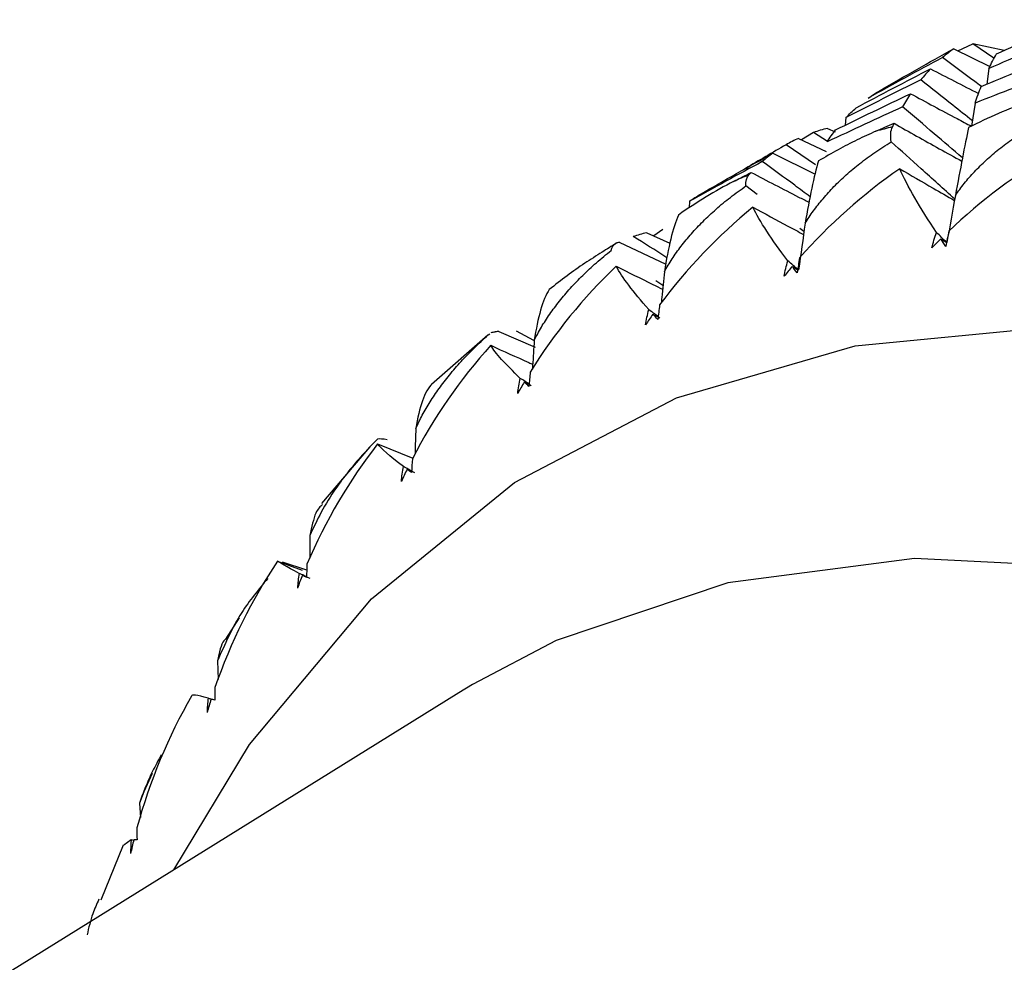
# Paper-space layout '_Isometric' of a CAD drawing. Units: millimetres. Extents: x -150 to 83, y -101 to 56.
# Drawn here: x 23 to 29, y -30 to -24 of the extents above; entities that cross this region are included whole.
import ezdxf

# ---------------------------------------------------------------- set-up
doc = ezdxf.new("R2010")
doc.units = ezdxf.units.MM

psp = doc.layouts.new('_Isometric')

# ---------------------------------------------------------------- linework, layer by layer
at = {"color": 7, "linetype": 'Continuous', "lineweight": 25}
for p, q in [((29.1069, -24.5228), (29.3321, -24.6332)), ((29.1323, -24.5353), (29.2265, -24.493)), ((29.3561, -24.5821), (29.2265, -24.493)), ((29.4207, -24.5338), (29.2265, -24.493)), ((29.3255, -24.6464), (29.312, -24.7432)), ((29.2398, -24.8619), (29.2172, -25.0058)), ((28.435, -24.9524), (28.4303, -24.9997)), ((28.3198, -25.0191), (28.367, -25.0401)), ((28.1389, -25.0817), (28.3122, -25.1632)), ((28.2316, -25.045), (28.1586, -25.091)), ((28.3199, -25.1009), (28.2316, -25.045)), ((28.2448, -25.2464), (28.0615, -25.1212)), ((27.9802, -25.1733), (28.244, -25.3036)), ((27.8807, -25.4313), (27.8118, -25.3774)), ((27.4607, -25.4732), (27.4574, -25.5151)), ((28.1732, -25.6624), (28.1478, -25.6423)), ((27.1931, -25.6695), (27.3372, -25.7343)), ((27.2942, -25.6502), (27.2366, -25.6891)), ((27.0208, -25.7272), (27.3121, -25.8655)), ((27.2945, -25.9989), (27.2506, -25.9687)), ((26.204, -26.3079), (25.8526, -26.6139)), ((26.2056, -26.3062), (26.2147, -26.2988)), ((26.2714, -26.285), (26.4986, -26.3827)), ((26.4896, -26.3402), (26.3808, -26.2832)), ((25.5159, -26.9849), (25.7347, -27.0739)), ((25.4658, -27.0053), (25.1664, -27.3562)), ((25.0944, -27.5562), (25.0947, -27.6961)), ((24.8927, -27.7152), (25.0469, -27.7709)), ((25.0743, -27.7719), (24.9238, -27.7207)), ((24.6523, -28.0695), (24.5683, -28.2012)), ((24.5189, -28.3363), (24.5227, -28.4528)), ((26.1065, -28.4831), (26.0215, -28.5349)), ((26.0215, -28.5349), (8.6789, -39.3158)), ((24.1121, -29.0374), (24.0584, -29.1515)), ((24.0598, -29.1521), (24.0321, -29.2226)), ((24.0321, -29.2226), (24.0375, -29.313)), ((23.9811, -29.4515), (23.9339, -29.485)), ((23.9307, -29.4839), (23.7902, -29.8264))]:
    psp.add_line(p, q, dxfattribs=at)
at = {"color": 7, "linetype": 'Continuous', "lineweight": 25, "flags": 128}
for points in [[(24.2469, -29.6381), (24.7172, -28.8582), (25.4781, -27.9491), (26.3692, -27.226), (27.3785, -26.6986), (28.4923, -26.3742), (29.6957, -26.257), (30.9725, -26.3487), (32.3054, -26.6479), (33.6765, -27.1507), (35.0674, -27.8503)], [(34.1084, -29.198), (32.7465, -28.5165), (31.4054, -28.0355), (30.1046, -27.7619), (28.8629, -27.6996), (27.6985, -27.8497), (26.6282, -28.2099), (26.1065, -28.4831)]]:
    psp.add_lwpolyline(points, dxfattribs=at)
at = {"color": 7, "linetype": 'Continuous', "lineweight": 25}
for centre, radius, start, end in [((30.3001, -31.242), 6.4282, 104.19167, 105.1375), ((30.1881, -30.9035), 6.0713, 112.85325, 113.83547), ((30.1554, -30.8325), 5.9932, 121.735, 122.72607)]:
    psp.add_arc(centre, radius, start, end, dxfattribs=at)
for points in [[(29.3728, -24.5552), (29.532, -24.4831), (29.6919, -24.4121), (29.8525, -24.3421)], [(29.8063, -24.4418), (29.6452, -24.5089), (29.4849, -24.5771), (29.3255, -24.6464)], [(28.6471, -24.7831), (28.7997, -24.6952), (28.953, -24.6084), (29.1069, -24.5228)], [(29.1069, -24.5228), (29.0825, -24.5402), (29.0588, -24.5587), (29.036, -24.5783)], [(29.036, -24.5783), (28.8811, -24.6613), (28.7271, -24.7454), (28.5739, -24.8305)], [(29.2773, -24.7574), (29.4372, -24.6912), (29.5978, -24.6261), (29.7592, -24.562)], [(29.3255, -24.6464), (29.3405, -24.6149), (29.3563, -24.5845), (29.3728, -24.5552)], [(28.4976, -24.8914), (28.6516, -24.8093), (28.8064, -24.7281), (28.9621, -24.6481)], [(28.9621, -24.6481), (28.941, -24.6701), (28.9206, -24.6932), (28.9011, -24.7173)], [(28.9621, -24.6481), (29.0619, -24.6999), (29.1617, -24.7511), (29.2614, -24.8017)], [(28.9011, -24.7173), (28.7449, -24.7946), (28.5895, -24.873), (28.435, -24.9524)], [(29.7221, -24.6752), (29.5608, -24.7363), (29.4, -24.7985), (29.2398, -24.8619)], [(28.5739, -24.8305), (28.5975, -24.8136), (28.6219, -24.7978), (28.6471, -24.7831)], [(29.2398, -24.8619), (29.2515, -24.826), (29.2641, -24.7912), (29.2773, -24.7574)], [(28.3702, -25.029), (28.5252, -24.9526), (28.6811, -24.8774), (28.8378, -24.8031)], [(28.8378, -24.8031), (28.8201, -24.8296), (28.8031, -24.8572), (28.7868, -24.8858)], [(28.7868, -24.8858), (28.6301, -24.9571), (28.4739, -25.0295), (28.3184, -25.103)], [(28.435, -24.9524), (28.4551, -24.931), (28.4759, -24.9107), (28.4976, -24.8914)], [(29.5688, -24.8538), (29.448, -24.8977), (29.324, -24.951), (29.1989, -25.0143)], [(28.3198, -25.0191), (28.2896, -25.0266), (28.2602, -25.0353), (28.2316, -25.045)], [(28.3184, -25.103), (28.3349, -25.0772), (28.3521, -25.0526), (28.3702, -25.029)], [(28.6215, -25.0369), (28.6591, -25.0204), (28.6967, -25.004), (28.7344, -24.9876)], [(28.7163, -25.1036), (28.7107, -25.0642), (28.7137, -25.0334), (28.7241, -25.01)], [(28.7344, -24.9876), (28.7309, -24.995), (28.7275, -25.0025), (28.7241, -25.01)], [(29.1989, -25.0143), (29.1751, -25.1234), (29.1473, -25.274), (29.1168, -25.4374)], [(28.1389, -25.0817), (28.1123, -25.0938), (28.0864, -25.107), (28.0615, -25.1212)], [(27.5284, -25.4289), (27.6781, -25.3427), (27.8287, -25.2575), (27.9802, -25.1733)], [(27.9802, -25.1733), (27.9571, -25.1898), (27.935, -25.2074), (27.9136, -25.226)], [(29.7409, -25.1614), (29.4993, -25.3027), (29.2743, -25.4697), (29.0755, -25.6591)], [(27.9136, -25.226), (27.762, -25.3072), (27.611, -25.3896), (27.4607, -25.4732)], [(28.7699, -25.2708), (28.5396, -25.431), (28.3285, -25.6173), (28.1454, -25.8256)], [(28.2639, -25.222), (28.2352, -25.315), (28.2074, -25.4542), (28.1804, -25.6106)], [(28.9988, -25.6678), (28.895, -25.5125), (28.818, -25.3795), (28.7699, -25.2708)], [(27.7346, -25.35), (27.771, -25.3311), (27.8075, -25.3123), (27.844, -25.2936)], [(27.8118, -25.3774), (27.8095, -25.3472), (27.816, -25.3247), (27.8302, -25.3087)], [(27.844, -25.2936), (27.8393, -25.2986), (27.8347, -25.3036), (27.8302, -25.3087)], [(27.7346, -25.35), (27.6206, -25.4091), (27.5055, -25.4785), (27.3906, -25.5591)], [(27.4607, -25.4732), (27.4824, -25.4574), (27.505, -25.4426), (27.5284, -25.4289)], [(29.1168, -25.4374), (29.0994, -25.5352), (29.0817, -25.6328), (29.0637, -25.7303)], [(27.8547, -25.5103), (27.6372, -25.6884), (27.4406, -25.893), (27.2736, -26.1192)], [(28.0731, -25.8445), (27.9711, -25.7107), (27.8977, -25.5989), (27.8547, -25.5103)], [(27.3906, -25.5591), (27.3561, -25.6361), (27.3275, -25.7633), (27.3031, -25.912)], [(28.1804, -25.6106), (28.1671, -25.7076), (28.1535, -25.8045), (28.1397, -25.9012)], [(27.1931, -25.6695), (27.1643, -25.6763), (27.1365, -25.6842), (27.1095, -25.693)], [(28.9703, -25.764), (28.978, -25.7316), (28.9875, -25.6994), (28.9988, -25.6678)], [(29.0257, -25.7076), (29.0069, -25.7263), (28.9885, -25.7451), (28.9703, -25.764)], [(29.0637, -25.7303), (29.0421, -25.7094), (29.0204, -25.6886), (28.9988, -25.6678)], [(29.0577, -25.7542), (29.0468, -25.7385), (29.0361, -25.723), (29.0257, -25.7076)], [(29.0257, -25.7076), (29.0384, -25.7152), (29.051, -25.7227), (29.0637, -25.7303)], [(26.9726, -25.7793), (26.9743, -25.7583), (26.9848, -25.744), (27.0031, -25.7353)], [(27.0208, -25.7272), (27.0148, -25.7299), (27.0089, -25.7326), (27.0031, -25.7353)], [(28.1454, -25.8256), (28.1407, -25.8561), (28.1359, -25.8873), (28.1312, -25.9193)], [(27.0029, -25.8779), (26.7987, -26.0732), (26.6173, -26.295), (26.4672, -26.5376)], [(27.2063, -26.1483), (27.1078, -26.0366), (27.0395, -25.9464), (27.0029, -25.8779)], [(28.0489, -25.9408), (28.0551, -25.9085), (28.0632, -25.8763), (28.0731, -25.8445)], [(28.0995, -25.8789), (28.0823, -25.8994), (28.0654, -25.92), (28.0489, -25.9408)], [(28.1397, -25.9012), (28.1175, -25.8823), (28.0953, -25.8634), (28.0731, -25.8445)], [(28.1312, -25.9193), (28.1204, -25.9056), (28.1098, -25.8922), (28.0995, -25.8789)], [(28.0995, -25.8789), (28.1129, -25.8863), (28.1263, -25.8938), (28.1397, -25.9012)], [(26.5861, -26.023), (26.5448, -26.084), (26.5145, -26.1988), (26.4921, -26.3392)], [(27.2736, -26.1192), (27.2699, -26.1489), (27.2663, -26.1795), (27.2627, -26.2109)], [(27.1861, -26.244), (27.191, -26.212), (27.1978, -26.18), (27.2063, -26.1483)], [(27.2319, -26.177), (27.2163, -26.1992), (27.201, -26.2215), (27.1861, -26.244)], [(27.2649, -26.1918), (27.2454, -26.1772), (27.2259, -26.1627), (27.2063, -26.1483)], [(27.2627, -26.2109), (27.2522, -26.1994), (27.2419, -26.1881), (27.2319, -26.177)], [(27.2319, -26.177), (27.246, -26.1842), (27.2601, -26.1914), (27.2741, -26.1986)], [(26.2241, -26.2912), (26.231, -26.2886), (26.2395, -26.287), (26.2495, -26.2863)], [(26.2714, -26.285), (26.2641, -26.2854), (26.2567, -26.2858), (26.2495, -26.2863)], [(26.2212, -26.3708), (26.0309, -26.5823), (25.8655, -26.8199), (25.7327, -27.0774)], [(26.4055, -26.5765), (26.3119, -26.4875), (26.2501, -26.4191), (26.2212, -26.3708)], [(26.4672, -26.5376), (26.4644, -26.5664), (26.4618, -26.5961), (26.4593, -26.6268)], [(25.8569, -26.6098), (25.808, -26.6551), (25.775, -26.7573), (25.7539, -26.8888)], [(26.389, -26.6712), (26.3927, -26.6396), (26.3982, -26.6081), (26.4055, -26.5765)], [(26.4299, -26.5995), (26.4159, -26.6233), (26.4023, -26.6471), (26.389, -26.6712)], [(26.4593, -26.6268), (26.4492, -26.6175), (26.4394, -26.6084), (26.4299, -26.5995)], [(26.4299, -26.5995), (26.4445, -26.6064), (26.4592, -26.6133), (26.4738, -26.6201)], [(25.5159, -26.9849), (25.3402, -27.2114), (25.1911, -27.4635), (25.0759, -27.7342)], [(25.677, -27.1259), (25.59, -27.0598), (25.536, -27.0132), (25.5159, -26.9849)], [(25.517, -26.9538), (25.5281, -26.9506), (25.548, -26.9521), (25.5754, -26.9573)], [(25.7327, -27.0774), (25.7306, -27.105), (25.7289, -27.1338), (25.7274, -27.1636)], [(25.664, -27.2189), (25.6666, -27.1881), (25.6709, -27.157), (25.677, -27.1259)], [(25.6997, -27.143), (25.6875, -27.1682), (25.6756, -27.1935), (25.664, -27.2189)], [(25.7274, -27.1636), (25.7179, -27.1566), (25.7087, -27.1497), (25.6997, -27.143)], [(25.6997, -27.143), (25.715, -27.1495), (25.7302, -27.156), (25.7454, -27.1624)], [(24.8927, -27.7152), (24.732, -27.9555), (24.5996, -28.2206), (24.5022, -28.5028)], [(25.0267, -27.7919), (24.9476, -27.7488), (24.9029, -27.7239), (24.8927, -27.7152)], [(25.0759, -27.7342), (25.0745, -27.7606), (25.0735, -27.7883), (25.073, -27.817)], [(25.0267, -27.7919), (25.0218, -27.8225), (25.0185, -27.8529), (25.0169, -27.8827)], [(25.0475, -27.8032), (25.0369, -27.8296), (25.0267, -27.8561), (25.0169, -27.8827)], [(25.073, -27.817), (25.0642, -27.8123), (25.0557, -27.8076), (25.0475, -27.8032)], [(25.0475, -27.8032), (25.0632, -27.8091), (25.0789, -27.8151), (25.0946, -27.8211)], [(24.5022, -28.5028), (24.5013, -28.5279), (24.501, -28.5542), (24.5012, -28.5818)], [(24.3567, -28.5561), (24.2113, -28.8087), (24.0957, -29.0851), (24.0162, -29.3769)], [(24.4599, -28.5692), (24.3902, -28.549), (24.3559, -28.5455), (24.3567, -28.5561)], [(24.4599, -28.5692), (24.456, -28.5991), (24.4536, -28.6285), (24.453, -28.6574)], [(24.4783, -28.5746), (24.4695, -28.6021), (24.461, -28.6297), (24.453, -28.6574)], [(24.4782, -28.5751), (24.4721, -28.5731), (24.466, -28.5711), (24.4599, -28.5692)], [(24.5012, -28.5818), (24.4932, -28.5792), (24.4856, -28.5769), (24.4783, -28.5746)], [(24.0162, -29.3769), (24.0157, -29.4006), (24.0159, -29.4255), (24.0167, -29.4517)], [(23.9811, -29.4515), (23.9781, -29.4805), (23.9766, -29.5089), (23.9767, -29.5366)], [(23.9968, -29.4512), (23.9897, -29.4796), (23.983, -29.5081), (23.9767, -29.5366)], [(23.996, -29.4547), (23.991, -29.4536), (23.986, -29.4526), (23.9811, -29.4515)], [(24.0167, -29.4517), (24.0097, -29.4514), (24.0031, -29.4512), (23.9968, -29.4512)]]:
    psp.add_open_spline(points, degree=3, dxfattribs=at)
for points, knots in [([(29.278, -24.7572), (29.2644, -24.747), (29.1838, -24.6865), (29.1031, -24.6274), (29.036, -24.5783)], [0, 0, 0, 0, 0.16896, 1, 1, 1, 1]), ([(29.2225, -24.9722), (29.1821, -24.9397), (29.0751, -24.8538), (28.9678, -24.7697), (28.9011, -24.7173)], [0, 0, 0, 0, 0.3778965, 1, 1, 1, 1]), ([(28.8378, -24.8031), (28.9343, -24.8553), (29.0606, -24.9236), (29.1873, -24.9901), (29.2172, -25.0058)], [0, 0, 0, 0, 0.7641077, 1, 1, 1, 1]), ([(29.1613, -25.2024), (29.1027, -25.1523), (28.9781, -25.0458), (28.8531, -24.9412), (28.7868, -24.8858)], [0, 0, 0, 0, 0.469798, 1, 1, 1, 1]), ([(29.1168, -25.4374), (29.1348, -25.4122), (29.1717, -25.3607), (29.236, -25.2875), (29.3082, -25.216), (29.3888, -25.147), (29.4777, -25.0807), (29.5747, -25.0174), (29.6438, -24.9796), (29.6791, -24.9603)], [0, 0, 0, 0, 0.124873, 0.2550034, 0.3908893, 0.5329713, 0.681635, 0.8372154, 1, 1, 1, 1]), ([(28.7344, -24.9876), (28.8282, -25.0406), (28.9689, -25.12), (29.1101, -25.1974), (29.1571, -25.2232)], [0, 0, 0, 0, 0.667435, 1, 1, 1, 1]), ([(28.6215, -25.0369), (28.5825, -25.0545), (28.5024, -25.0909), (28.383, -25.1526), (28.3042, -25.1985), (28.2639, -25.222)], [0, 0, 0, 0, 0.316241, 0.649548, 1, 1, 1, 1]), ([(28.0615, -25.1212), (27.9771, -25.1701), (27.8883, -25.2215), (27.8002, -25.274), (27.7958, -25.2766)], [0, 0, 0, 0, 0.950124, 1, 1, 1, 1]), ([(28.1804, -25.6106), (28.1972, -25.5846), (28.2315, -25.5316), (28.2921, -25.4554), (28.3604, -25.3802), (28.4372, -25.3069), (28.5223, -25.2358), (28.6156, -25.1669), (28.6822, -25.125), (28.7163, -25.1036)], [0, 0, 0, 0, 0.124873, 0.2550034, 0.3908893, 0.5329713, 0.681635, 0.8372154, 1, 1, 1, 1]), ([(29.1128, -25.4599), (29.043, -25.3966), (28.9111, -25.2768), (28.7787, -25.1591), (28.7163, -25.1036)], [0, 0, 0, 0, 0.528848, 1, 1, 1, 1]), ([(28.2112, -25.4452), (28.1794, -25.4214), (28.0802, -25.3473), (27.981, -25.275), (27.9136, -25.226)], [0, 0, 0, 0, 0.321663, 1, 1, 1, 1]), ([(28.7699, -25.2708), (28.839, -25.3112), (28.9526, -25.3776), (29.0666, -25.4427), (29.1113, -25.4682)], [0, 0, 0, 0, 0.608516, 1, 1, 1, 1]), ([(27.844, -25.2936), (27.9425, -25.345), (28.0623, -25.4076), (28.1825, -25.4686), (28.2039, -25.4795)], [0, 0, 0, 0, 0.822294, 1, 1, 1, 1]), ([(27.3031, -25.912), (27.3187, -25.8854), (27.3505, -25.8311), (27.4072, -25.7522), (27.4717, -25.6738), (27.5445, -25.5965), (27.6257, -25.5207), (27.7149, -25.4465), (27.779, -25.4008), (27.8118, -25.3774)], [0, 0, 0, 0, 0.124873, 0.255003, 0.390889, 0.532971, 0.681635, 0.837215, 1, 1, 1, 1]), ([(27.8547, -25.5103), (27.9275, -25.5497), (28.0327, -25.6068), (28.1382, -25.6627), (28.1708, -25.68)], [0, 0, 0, 0, 0.691684, 1, 1, 1, 1]), ([(27.3198, -25.8252), (27.3175, -25.8237), (27.2474, -25.7789), (27.1773, -25.7353), (27.1095, -25.693)], [0, 0, 0, 0, 0.032179, 1, 1, 1, 1]), ([(29.0755, -25.6591), (29.0725, -25.6748), (29.0667, -25.706), (29.0607, -25.7382), (29.0577, -25.7542)], [0, 0, 0, 0, 0.5022652, 1, 1, 1, 1]), ([(26.4921, -26.3392), (26.5065, -26.3121), (26.5358, -26.2568), (26.5887, -26.1756), (26.6491, -26.0943), (26.7179, -26.0133), (26.7949, -25.9333), (26.8799, -25.8542), (26.9412, -25.8046), (26.9726, -25.7793)], [0, 0, 0, 0, 0.124873, 0.255003, 0.390889, 0.532971, 0.681635, 0.837215, 1, 1, 1, 1]), ([(26.9154, -25.7906), (26.8791, -25.8133), (26.8046, -25.8598), (26.6946, -25.9373), (26.6228, -25.9939), (26.5861, -26.023)], [0, 0, 0, 0, 0.316241, 0.649548, 1, 1, 1, 1]), ([(27.0029, -25.8779), (27.079, -25.9159), (27.1754, -25.9641), (27.272, -26.0112), (27.2922, -26.0211)], [0, 0, 0, 0, 0.790347, 1, 1, 1, 1]), ([(27.3031, -25.912), (27.2979, -25.9656), (27.2914, -26.0307), (27.2847, -26.0957), (27.2835, -26.1073)], [0, 0, 0, 0, 0.822381, 1, 1, 1, 1]), ([(25.7539, -26.8888), (25.767, -26.8613), (25.7939, -26.8052), (25.8429, -26.7222), (25.8994, -26.6383), (25.9641, -26.5542), (26.0368, -26.4702), (26.1173, -26.3865), (26.1758, -26.3334), (26.2056, -26.3062)], [0, 0, 0, 0, 0.124873, 0.255003, 0.390889, 0.532971, 0.681635, 0.837215, 1, 1, 1, 1]), ([(26.2212, -26.3708), (26.3004, -26.4069), (26.3875, -26.4465), (26.4748, -26.4854), (26.4826, -26.4888)], [0, 0, 0, 0, 0.91018, 1, 1, 1, 1]), ([(26.4921, -26.3392), (26.4889, -26.3917), (26.4852, -26.4515), (26.4811, -26.5112), (26.4807, -26.5184)], [0, 0, 0, 0, 0.878464, 1, 1, 1, 1]), ([(26.4606, -26.6117), (26.4522, -26.6063), (26.4339, -26.5946), (26.4155, -26.5829), (26.4055, -26.5765)], [0, 0, 0, 0, 0.454133, 1, 1, 1, 1]), ([(25.7539, -26.8888), (25.7525, -26.9399), (25.751, -26.9935), (25.7492, -27.0471), (25.7491, -27.0495)], [0, 0, 0, 0, 0.953952, 1, 1, 1, 1]), ([(25.517, -26.9538), (25.4844, -26.9872), (25.4205, -27.0526), (25.3334, -27.156), (25.2461, -27.2736), (25.1621, -27.406), (25.1166, -27.5071), (25.0944, -27.5562)], [0, 0, 0, 0, 0.188008, 0.368495, 0.542534, 0.777375, 1, 1, 1, 1]), ([(25.728, -27.1531), (25.721, -27.1494), (25.704, -27.1403), (25.687, -27.1312), (25.677, -27.1259)], [0, 0, 0, 0, 0.41009, 1, 1, 1, 1]), ([(25.1731, -27.3617), (25.1582, -27.3755), (25.1251, -27.4063), (25.1053, -27.5029), (25.0944, -27.5562)], [0, 0, 0, 0, 0.447933, 1, 1, 1, 1]), ([(25.0731, -27.8118), (25.0676, -27.8094), (25.0521, -27.8028), (25.0367, -27.7961), (25.0267, -27.7919)], [0, 0, 0, 0, 0.356208, 1, 1, 1, 1]), ([(24.8313, -27.8232), (24.774, -27.8925), (24.6431, -28.0507), (24.5636, -28.2336), (24.5189, -28.3363)], [0, 0, 0, 0, 0.438221, 1, 1, 1, 1]), ([(24.569, -28.2017), (24.5654, -28.2045), (24.5417, -28.2228), (24.5294, -28.2842), (24.5189, -28.3363)], [0, 0, 0, 0, 0.15187, 1, 1, 1, 1]), ([(24.1682, -28.922), (24.1496, -28.956), (24.1132, -29.0229), (24.0673, -29.1237), (24.0437, -29.19), (24.0321, -29.2226)], [0, 0, 0, 0, 0.345648, 0.678035, 1, 1, 1, 1]), ([(23.7788, -29.8217), (23.7656, -29.8514), (23.7337, -29.9229), (23.7158, -29.9991), (23.7054, -30.0436)], [0, 0, 0, 0, 0.41631, 1, 1, 1, 1])]:
    psp.add_open_spline(points, degree=3, knots=knots, dxfattribs=at)

doc.saveas('drawing.dxf')
